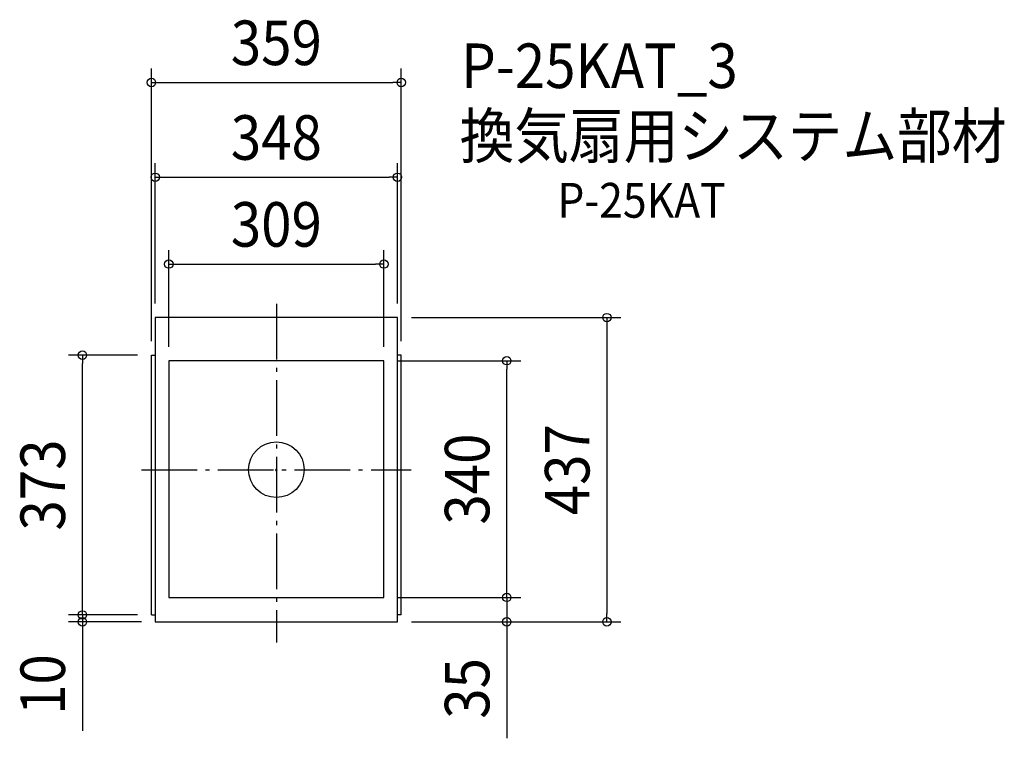
# Model space of a CAD drawing. Extents: x -369 to 1046, y -386 to 646.
import ezdxf
from ezdxf.enums import TextEntityAlignment as Align

# ---------------------------------------------------------------- set-up
doc = ezdxf.new("R2010")
doc.units = 0
doc.header["$LTSCALE"] = 20
doc.header["$PDMODE"] = 3
doc.header["$PDSIZE"] = -2
doc.linetypes.add('DASHDOT', pattern=[5.5, 4, -0.6, 0.3, -0.6])
doc.layers.get('DEFPOINTS').update_dxf_attribs({"linetype": 'CONTINUOUS'})
for name, color, linetype in [('ARRANGE', 1, 'CONTINUOUS'), ('BASIS', 6, 'DASHDOT'), ('DETAIL', 5, 'CONTINUOUS'), ('ETC', 61, 'CONTINUOUS'), ('OUTLINE', 3, 'CONTINUOUS'), ('SIZE', 30, 'CONTINUOUS')]:
    doc.layers.add(name, color=color, linetype=linetype)
doc.styles.get("Standard").update_dxf_attribs({"font": 'SIMPLEX.shx', "width": 0.9, "height": 64, "bigfont": 'BIGFONT.shx'})

msp = doc.modelspace()

# ---------------------------------------------------------------- linework, layer by layer
at = {"layer": 'ARRANGE', "color": 1, "linetype": 'CONTINUOUS'}
msp.add_circle((0, 0), 40, dxfattribs=at)
msp.add_point((0, 0), dxfattribs=at)
at = {"layer": 'BASIS', "color": 6, "linetype": 'DASHDOT'}
for p, q in [((0, 238.4), (0, -248)), ((-194, 0), (193.6, 0))]:
    msp.add_line(p, q, dxfattribs=at)
at = {"layer": 'DEFPOINTS', "color": 30, "linetype": 'CONTINUOUS'}
for p in [(179.5, 556.1), (174, 420.1), (154.5, 295.3), (-174, 218.5), (174, 218.5), (174, 218.5), (-278.7, 164.5), (-179.5, 164.5), (-179.5, 164.5), (-154.5, 156.5), (154.5, 156.5), (154.5, 156.5), (179.5, 164.5), (331.1, 156.5), (154.5, -183.5), (154.5, -183.5), (-179.5, -208.5), (-179.5, -208.5), (-278.7, -218.5), (-174, -218.5), (174, -218.5), (174, -218.5), (331.1, -218.5), (474.9, -218.5)]:
    msp.add_point(p, dxfattribs=at)
at = {"layer": 'DETAIL', "color": 5, "linetype": 'CONTINUOUS'}
for p, q in [((174, 218.5), (-174, 218.5)), ((-174, 218.5), (-174, -218.5)), ((174, -218.5), (174, 218.5)), ((-179.5, -208.5), (-179.5, 164.5)), ((-179.5, 164.5), (-174, 164.5)), ((154.5, 156.5), (-154.5, 156.5)), ((-154.5, 156.5), (-154.5, -183.5)), ((154.5, -183.5), (154.5, 156.5)), ((179.5, 164.5), (174, 164.5)), ((179.5, -208.5), (179.5, 164.5)), ((-154.5, -183.5), (154.5, -183.5)), ((-179.5, -208.5), (-174, -208.5)), ((179.5, -208.5), (174, -208.5)), ((-174, -218.5), (174, -218.5))]:
    msp.add_line(p, q, dxfattribs=at)
at = {"layer": 'OUTLINE', "color": 3, "linetype": 'CONTINUOUS'}
for p, q in [((174, 218.5), (-174, 218.5)), ((-174, 218.5), (-174, -218.5)), ((174, -218.5), (174, 218.5)), ((-179.5, -208.5), (-179.5, 164.5)), ((-179.5, 164.5), (-174, 164.5)), ((179.5, 164.5), (174, 164.5)), ((179.5, -208.5), (179.5, 164.5)), ((-179.5, -208.5), (-174, -208.5)), ((179.5, -208.5), (174, -208.5)), ((-174, -218.5), (174, -218.5))]:
    msp.add_line(p, q, dxfattribs=at)
at = {"layer": 'SIZE', "color": 30, "linetype": 'CONTINUOUS'}
for p, q in [((-179.5, 184.5), (-179.5, 576.1)), ((179.5, 184.5), (179.5, 576.1)), ((-179.5, 556.1), (-167.5, 556.1)), ((-167.5, 556.1), (167.5, 556.1)), ((179.5, 556.1), (167.5, 556.1)), ((-174, 238.5), (-174, 440.1)), ((174, 238.5), (174, 440.1)), ((-174, 420.1), (-162, 420.1)), ((-162, 420.1), (162, 420.1)), ((174, 420.1), (162, 420.1)), ((-154.5, 176.5), (-154.5, 315.3)), ((154.5, 176.5), (154.5, 315.3)), ((-154.5, 295.3), (-142.5, 295.3)), ((-142.5, 295.3), (142.5, 295.3)), ((154.5, 295.3), (142.5, 295.3)), ((194, 218.5), (494.9, 218.5)), ((474.9, 218.5), (474.9, 206.5)), ((474.9, 206.5), (474.9, -206.5)), ((-199.5, 164.5), (-298.7, 164.5)), ((-278.7, 164.5), (-278.7, 152.5)), ((174.5, 156.5), (351.1, 156.5)), ((331.1, 156.5), (331.1, 144.5)), ((-278.7, -196.5), (-278.7, 152.5)), ((331.1, -171.5), (331.1, 144.5)), ((331.1, -171.5), (331.1, -159.5)), ((174.5, -183.5), (351.1, -183.5)), ((174.5, -183.5), (351.1, -183.5)), ((331.1, -183.5), (331.1, -171.5)), ((331.1, -183.5), (331.1, -171.5)), ((331.1, -183.5), (331.1, -218.5)), ((-278.7, -196.5), (-278.7, -184.5)), ((-278.7, -208.5), (-278.7, -196.5)), ((-278.7, -208.5), (-278.7, -196.5)), ((-199.5, -208.5), (-298.7, -208.5)), ((-199.5, -208.5), (-298.7, -208.5)), ((-278.7, -208.5), (-278.7, -218.5)), ((474.9, -218.5), (474.9, -206.5)), ((-194, -218.5), (-298.7, -218.5)), ((-278.7, -218.5), (-278.7, -230.5)), ((194, -218.5), (351.1, -218.5)), ((194, -218.5), (494.9, -218.5)), ((331.1, -218.5), (331.1, -230.5)), ((-278.7, -230.5), (-278.7, -374.8)), ((331.1, -230.5), (331.1, -385.8))]:
    msp.add_line(p, q, dxfattribs=at)
for centre in [(-179.5, 556.1), (179.5, 556.1), (-174, 420.1), (174, 420.1), (-154.5, 295.3), (154.5, 295.3), (474.9, 218.5), (-278.7, 164.5), (331.1, 156.5), (331.1, -183.5), (331.1, -183.5), (-278.7, -208.5), (-278.7, -208.5), (-278.7, -218.5), (331.1, -218.5), (474.9, -218.5)]:
    msp.add_circle(centre, 6, dxfattribs=at)

# ---------------------------------------------------------------- texts
at = {"layer": 'ETC', "color": 61, "linetype": 'CONTINUOUS', "width": 0.9}
for s, height, p in [('P-25KAT_3', 64, (265.6, 548.1)), ('換気扇用システム部材', 64, (263.4, 447.4)), ('P-25KAT', 50, (403.7, 361.9))]:
    msp.add_text(s, height=height, dxfattribs=at).set_placement(p)
at = {"layer": 'SIZE', "color": 30, "linetype": 'CONTINUOUS', "width": 0.9}
for s, p in [('359', (0, 581.1)), ('348', (0, 445.1)), ('309', (0, 320.3))]:
    msp.add_text(s, height=64, dxfattribs=at).set_placement(p, align=Align.CENTER)
for s, p in [('437', (449.9, 0)), ('340', (306.1, -13.5)), ('373', (-303.7, -22)), ('10', (-303.7, -308.6)), ('35', (306.1, -314.1))]:
    msp.add_text(s, height=64, rotation=90, dxfattribs=at).set_placement(p, align=Align.CENTER)

doc.saveas('drawing.dxf')
